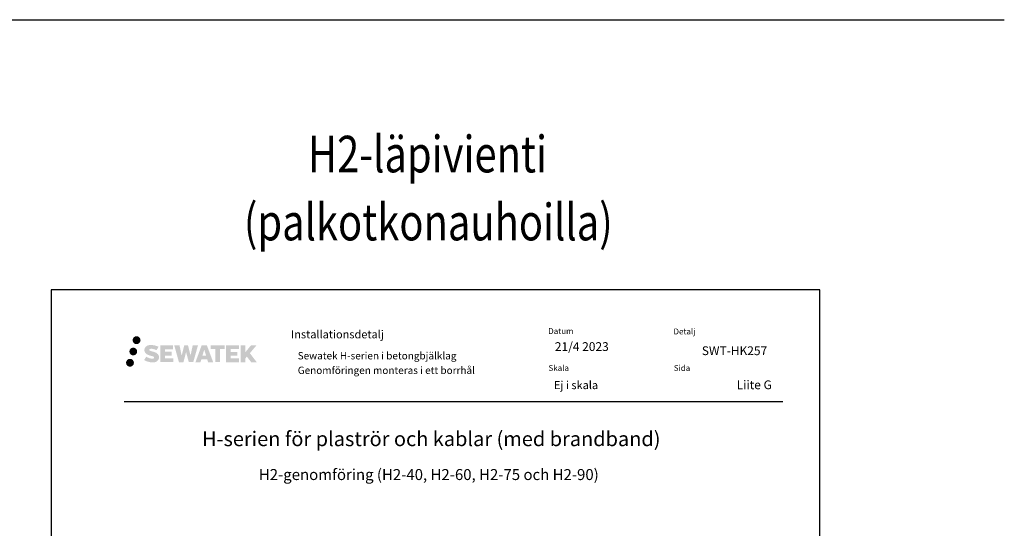
# Model space of a CAD drawing. Units: millimetres. Extents: x -8858 to 2595, y -18370 to -9747.
# Drawn here: x 135 to 1481, y -17210 to -16516 of the extents above; entities that cross this region are included whole.
import ezdxf
from ezdxf.enums import TextEntityAlignment as Align

# ---------------------------------------------------------------- set-up
doc = ezdxf.new("R2010")
doc.units = ezdxf.units.MM
doc.header["$LTSCALE"] = 5
doc.header["$MEASUREMENT"] = 0
doc.layers.add('Sewatek', color=7, linetype='Continuous')
doc.styles.add('_Teksti 10', font='verdana.ttf', dxfattribs={"height": 10})
doc.styles.add('_Teksti 11', font='verdana.ttf', dxfattribs={"height": 11})
doc.styles.add('_Teksti 12', font='verdana.ttf', dxfattribs={"height": 12})
doc.styles.add('_Teksti 30', font='verdana.ttf', dxfattribs={"height": 30})
doc.styles.add('_Teksti 8', font='verdana.ttf', dxfattribs={"height": 8})
doc.styles.add('Teksti 50', font='simplex.shx', dxfattribs={"width": 0.8, "height": 50})

msp = doc.modelspace()

# ---------------------------------------------------------------- hatches: boundary and pattern name
at = {"layer": 'Sewatek', "ltscale": 0.5, "true_color": 0x002d72, "transparency": 33554687}
h = msp.add_hatch(color=166, dxfattribs=at)
h.dxf.hatch_style = 1
h.paths.add_polyline_path([(289.57967, -16953.40098, 1), (300.4162, -16953.40098, 1)])
at = {"layer": 'Sewatek', "ltscale": 0.5, "true_color": 0xda1884, "transparency": 33554687}
h = msp.add_hatch(color=222, dxfattribs=at)
h.dxf.hatch_style = 1
h.paths.add_polyline_path([(295.84226, -16968.86454, 1), (285.19443, -16968.86454, 1)])
at = {"layer": 'Sewatek', "ltscale": 0.5, "true_color": 0x002d72, "transparency": 33554687}
h = msp.add_hatch(color=166, dxfattribs=at)
h.dxf.hatch_style = 1
h.paths.add_polyline_path([(325.29694, -16974.26564), (324.37139, -16972.76333), (323.48412, -16971.90165), (322.64803, -16971.12529), (321.56006, -16970.5274), (320.51556, -16970.06508), (319.2827, -16969.58564), (316.75464, -16968.89321), (314.79084, -16968.34089), (313.1707, -16967.67811), (312.72885, -16967.22398), (312.54474, -16966.29118), (312.85158, -16965.80023), (313.6862, -16965.27246), (315.44135, -16965.04416), (317.89217, -16965.45263), (320.31157, -16966.20673), (322.3225, -16966.96083), (325.08857, -16962.3708), (323.38472, -16961.66327), (322.47504, -16961.33116), (321.15591, -16960.92894), (319.42772, -16960.5078), (317.00121, -16960.0901), (315.48497, -16959.95187), (313.89409, -16959.95187), (311.93492, -16960.20928), (310.18282, -16960.7058), (308.88547, -16961.42654), (307.8444, -16962.22737), (307.09162, -16962.94812), (306.5564, -16963.78829), (306.17221, -16964.53361), (305.80993, -16965.95125), (305.80993, -16967.68392), (305.99895, -16968.58175), (306.29806, -16969.61291), (307.0788, -16970.84474), (307.94628, -16971.67752), (309.00462, -16972.57971), (309.81384, -16973.05756), (311.13961, -16973.61892), (313.51642, -16974.45499), (316.03657, -16975.11189), (317.58926, -16975.60159), (318.2382, -16975.96551), (318.68594, -16976.30932), (319.01034, -16976.88046), (319.01034, -16977.40722), (318.89297, -16977.69074), (318.57359, -16978.05744), (317.86385, -16978.43597), (316.91753, -16978.63706), (315.62818, -16978.63706), (314.26784, -16978.36499), (312.58813, -16977.93915), (310.8611, -16977.31222), (309.44163, -16976.75625), (308.17593, -16976.05835), (305.31909, -16980.50886), (306.46163, -16981.184), (307.88462, -16981.8072), (309.54651, -16982.4408), (311.34934, -16982.95847), (312.90502, -16983.36498), (314.71087, -16983.65683), (315.98772, -16983.84836), (317.2281, -16983.84836), (318.51536, -16983.73415), (320.58196, -16983.28713), (321.8295, -16982.80828), (322.77461, -16982.26642), (323.5307, -16981.63634), (324.07257, -16981.05667), (324.67744, -16980.23758), (325.24161, -16979.31132), (325.5957, -16977.85073), (325.5957, -16975.93647)])
h.paths.add_polyline_path([(342.83506, -16969.23334), (333.93381, -16969.23334), (333.93381, -16965.66364), (344.94175, -16965.66364), (344.94175, -16960.28172), (327.5799, -16960.28172), (327.5799, -16983.40074), (345.10406, -16983.40074), (345.10406, -16978.15523), (333.9303, -16978.15523), (333.9303, -16974.49503), (342.83506, -16974.49503)])
h.paths.add_polyline_path([(353.66096, -16960.25553), (346.47631, -16960.25553), (352.91547, -16983.41624), (359.12534, -16983.41624), (362.66829, -16969.60114), (366.38364, -16983.40367), (372.50267, -16983.40367), (378.9873, -16960.33985), (371.77606, -16960.33985), (368.73763, -16974.32681), (365.21813, -16960.27358), (360.2542, -16960.27358), (356.6543, -16974.50554)])
h.paths.add_polyline_path([(391.06333, -16960.26435), (384.02967, -16960.26225), (375.50262, -16983.41541), (382.35984, -16983.41541), (383.49707, -16979.56288), (391.4876, -16979.56288), (392.69676, -16983.43869), (399.68756, -16983.43869)])
h.paths.add_polyline_path([(384.97153, -16974.67509), (387.49037, -16966.29264), (390.06675, -16974.67509)], flags=16)
h.paths.add_polyline_path([(449.82202, -16971.19554), (459.01331, -16960.27725), (451.50285, -16960.27725), (443.44508, -16970.11211), (443.44508, -16960.27774), (437.13712, -16960.27774), (437.13712, -16983.45818), (443.43813, -16983.45818), (443.43813, -16978.54624), (445.76018, -16975.86632), (451.64461, -16983.50957), (459.23315, -16983.50957)])
h.paths.add_polyline_path([(432.7544, -16969.30636), (423.80161, -16969.30636), (423.80161, -16965.62451), (434.8403, -16965.62451), (434.8403, -16960.2762), (417.41781, -16960.2762), (417.41781, -16983.46377), (434.98201, -16983.46377), (434.98201, -16978.11566), (423.80049, -16978.11566), (423.80049, -16974.5301), (432.7544, -16974.5301)])
h.paths.add_polyline_path([(409.01305, -16965.58858), (415.5202, -16965.58858), (415.5202, -16960.27279), (396.05345, -16960.27279), (396.05345, -16965.64546), (402.65816, -16965.64546), (402.65816, -16983.41261), (409.01305, -16983.41261)])
at = {"layer": 'Sewatek', "ltscale": 0.5, "true_color": 0x05c3de, "transparency": 33554687}
h = msp.add_hatch(color=132, dxfattribs=at)
h.dxf.hatch_style = 1
h.paths.add_polyline_path([(291.44506, -16984.22868, 1), (280.63987, -16984.22868, 1)])

# ---------------------------------------------------------------- linework, layer by layer
at = {"layer": 'Sewatek'}
for p, q in [((-8008.34953, -16515.77454, 2), (1480.65086, -16515.77454, 2)), ((1228.49517, -16884.5567, 1), (178.49517, -16884.5567, 1)), ((178.49517, -16884.5567, 1), (178.49517, -18369.5567, 1)), ((1228.49517, -18369.5567, 1), (1228.49517, -16884.5567, 1))]:
    msp.add_line(p, q, dxfattribs=at)
at = {"layer": 'Sewatek', "color": 166, "true_color": 0x002d72}
msp.add_line((278.14201, -17037.04414, 8), (1178.14201, -17037.04414, 8), dxfattribs=at)

# ---------------------------------------------------------------- texts
at = {"layer": 'Sewatek', "style": 'Teksti 50', "width": 0.8}
for s, p in [('H2-läpivienti', (529.2637, -16724.26298, 2)), ('(palkotkonauhoilla)', (441.64465, -16817.12012, 2))]:
    msp.add_text(s, height=50, dxfattribs=at).set_placement(p)
at = {"layer": 'Sewatek', "color": 166, "true_color": 0x002d72, "style": '_Teksti 8'}
for s, p in [('Datum', (857.48659, -16944.9568, 3)), ('Detalj', (1028.69035, -16945.47739, 3)), ('Skala', (857.83859, -16995.3168, 3)), ('Sida', (1029.04235, -16995.35769, 3))]:
    msp.add_text(s, height=8, dxfattribs=at).set_placement(p)
at = {"layer": 'Sewatek', "color": 166, "style": '_Teksti 8'}
msp.add_text('Installationsdetalj', height=11, dxfattribs=at).set_placement((506.06677, -16939.87782, 3), align=Align.TOP_LEFT)
at = {"layer": 'Sewatek'}
for s, height, style, p in [('21/4 2023', 12, '_Teksti 12', (866.50876, -16968.13469, 3)), ('SWT-HK257', 12, '_Teksti 12', (1067.33468, -16973.7811, 1)), ('Sewatek H-serien i betongbjälklag', 10, '_Teksti 10', (515.15181, -16979.64511, 4)), ('Genomföringen monteras i ett borrhål', 10, '_Teksti 10', (515.28181, -16999.53177, 4)), ('Ej i skala', 11, '_Teksti 11', (865.37916, -17020.27541, 3)), ('Liite G', 12, '_Teksti 12', (1114.90799, -17020.3445, 1)), ('H-serien för plaströr och kablar (med brandband)', 20.001, '_Teksti 30', (384.46483, -17098.08519, 8)), ('H2-genomföring (H2-40, H2-60, H2-75 och H2-90)', 15.00075, '_Teksti 30', (462.09621, -17144.3875, 8))]:
    msp.add_text(s, height=height, dxfattribs=dict(at, style=style)).set_placement(p)

doc.saveas('drawing.dxf')
